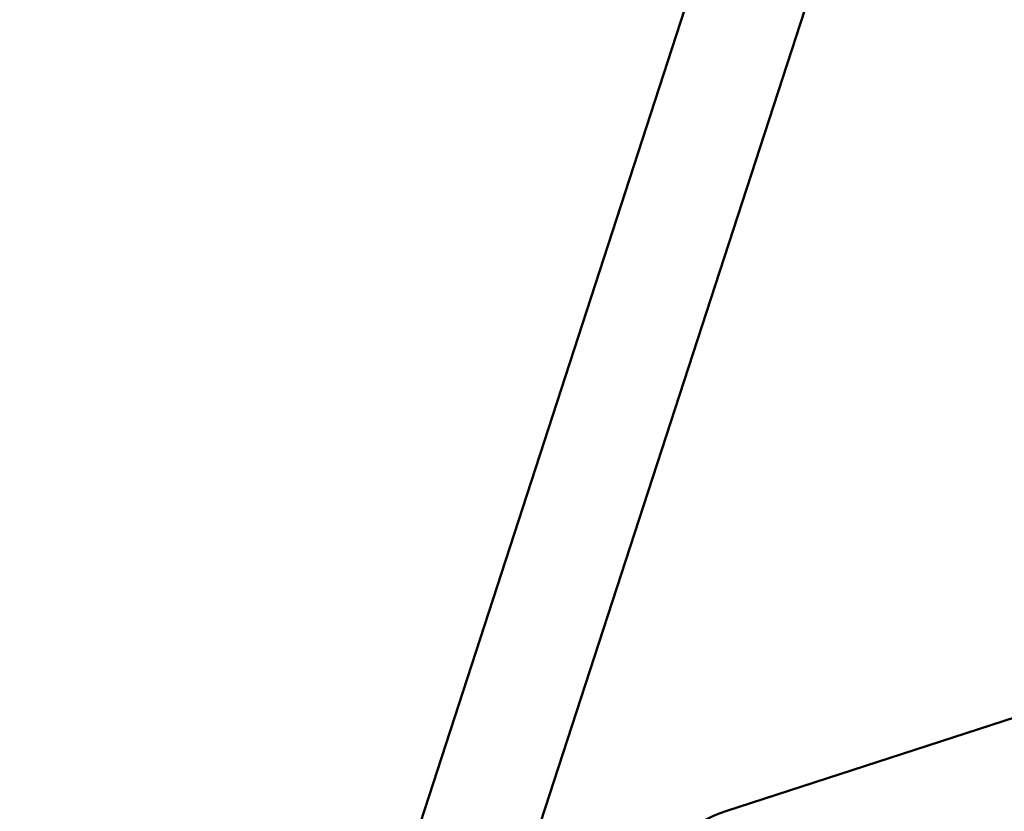
# Model space of a CAD drawing. Units: millimetres. Extents: x -6673 to 15823, y 0 to 13673.
# Drawn here: x -6219 to -5853, y 9946 to 10240 of the extents above; entities that cross this region are included whole.
import ezdxf

# ---------------------------------------------------------------- set-up
doc = ezdxf.new("R2010")
doc.units = ezdxf.units.MM
doc.layers.add('MD_Visible', color=7, linetype='Continuous', lineweight=50)
doc.layers.add('MD_Visible Narrow', color=7, linetype='Continuous', lineweight=35)
doc.styles.get("Standard").update_dxf_attribs({"font": 'Square-721-BT.ttf'})
doc.dimstyles.new('OLCU', dxfattribs={"dimtxt": 300, "dimasz": 150, "dimexe": 0.18, "dimexo": 0.0625, "dimgap": 50, "dimtad": 1, "dimdec": 0, "dimlfac": 0.1, "dimrnd": 5, "dimzin": 0, "dimdsep": 46, "dimtxsty": 'Standard', "dimcen": 0.09, "dimse1": 1, "dimse2": 1, "dimadec": 0, "dimazin": 0, "dimtfac": 1, "dimtdec": 0, "dimtofl": 0, "dimtmove": 0, "dimatfit": 3, "dimfxl": 1, "dimtolj": 1, "dimtzin": 0, "dimarcsym": 0})

# ---------------------------------------------------------------- blocks, each defined once
blk = doc.blocks.new('CustomObjectsInViewport6_0')
at = {"layer": 'MD_Visible'}
for p, q in [((4359.35, 9066.32), (4501.22, 9502.95)), ((4399.67, 9053.22), (4542.08, 9491.51)), ((4494.29, 9136.89), (4874.71, 9260.49))]:
    blk.add_line(p, q, dxfattribs=at)
at = {"layer": 'MD_Visible', "extrusion": (0, 0, -1)}
blk.add_arc((-4509.74, 9089.33), 50, 342, 72, dxfattribs=at)
at = {"layer": 'MD_Visible Narrow'}
blk.add_line((4534.96, 9469.6), (4406.79, 9075.13), dxfattribs=at)
blk = doc.blocks.new('*D26')
at = {"color": 0, "lineweight": -2, "transparency": 16777216}
blk.add_line((-6049.94, 13272.15), (-1310.71, 13272.15), dxfattribs=at)
at = {"color": 0, "transparency": 16777216}
for points in [[(-6049.94, 13297.15), (-6049.94, 13247.15), (-6199.94, 13272.15)], [(-1310.71, 13297.15), (-1310.71, 13247.15), (-1160.71, 13272.15)]]:
    blk.add_solid(points, dxfattribs=at)
at = {"layer": 'Defpoints', "color": 0, "transparency": 16777216}
for p in [(-1160.71, 13272.15), (-6199.94, 9701.61), (-1160.71, 9458.1)]:
    blk.add_point(p, dxfattribs=at)
at = {"color": 0, "transparency": 16777216, "insert": (-3680.33, 13475.78), "char_height": 300, "attachment_point": 5}
blk.add_mtext('\\A1;505', dxfattribs=at)
blk = doc.blocks.new('*D27')
at = {"color": 0, "lineweight": -2, "transparency": 16777216}
blk.add_line((-6274.37, 13080.7), (-6274.37, 7660.5), dxfattribs=at)
at = {"color": 0, "transparency": 16777216}
for points in [[(-6299.37, 13080.7), (-6249.37, 13080.7), (-6274.37, 13230.7)], [(-6299.37, 7660.5), (-6249.37, 7660.5), (-6274.37, 7510.5)]]:
    blk.add_solid(points, dxfattribs=at)
at = {"layer": 'Defpoints', "color": 0, "transparency": 16777216}
for p in [(-2029.3, 13230.7), (-6274.37, 7510.5), (-4053.67, 7510.5)]:
    blk.add_point(p, dxfattribs=at)
at = {"color": 0, "transparency": 16777216, "insert": (-6476.19, 10370.6), "char_height": 300, "attachment_point": 5, "rotation": 90}
blk.add_mtext('\\A1;575', dxfattribs=at)

msp = doc.modelspace()

# ---------------------------------------------------------------- block references
at = {"layer": 'MD_Visible'}
msp.add_blockref('CustomObjectsInViewport6_0', (-10450.73, 809.26), dxfattribs=at)

# ---------------------------------------------------------------- dimensions: what is measured, and where the dimension line sits
dim = msp.add_linear_dim(base=(-1160.71, 13272.15), p1=(-6199.94, 9701.61), p2=(-1160.71, 9458.1), dimstyle='OLCU')
dim.commit()
dim.dimension.update_dxf_attribs({"geometry": '*D26', "text_midpoint": (-3680.33, 13475.78)})
dim = msp.add_linear_dim(base=(-6274.37, 7510.5), p1=(-2029.3, 13230.7), p2=(-4053.67, 7510.5), angle=90, text='575', dimstyle='OLCU')
dim.commit()
dim.dimension.update_dxf_attribs({"geometry": '*D27', "text_midpoint": (-6476.19, 10370.6)})

doc.saveas('drawing.dxf')
